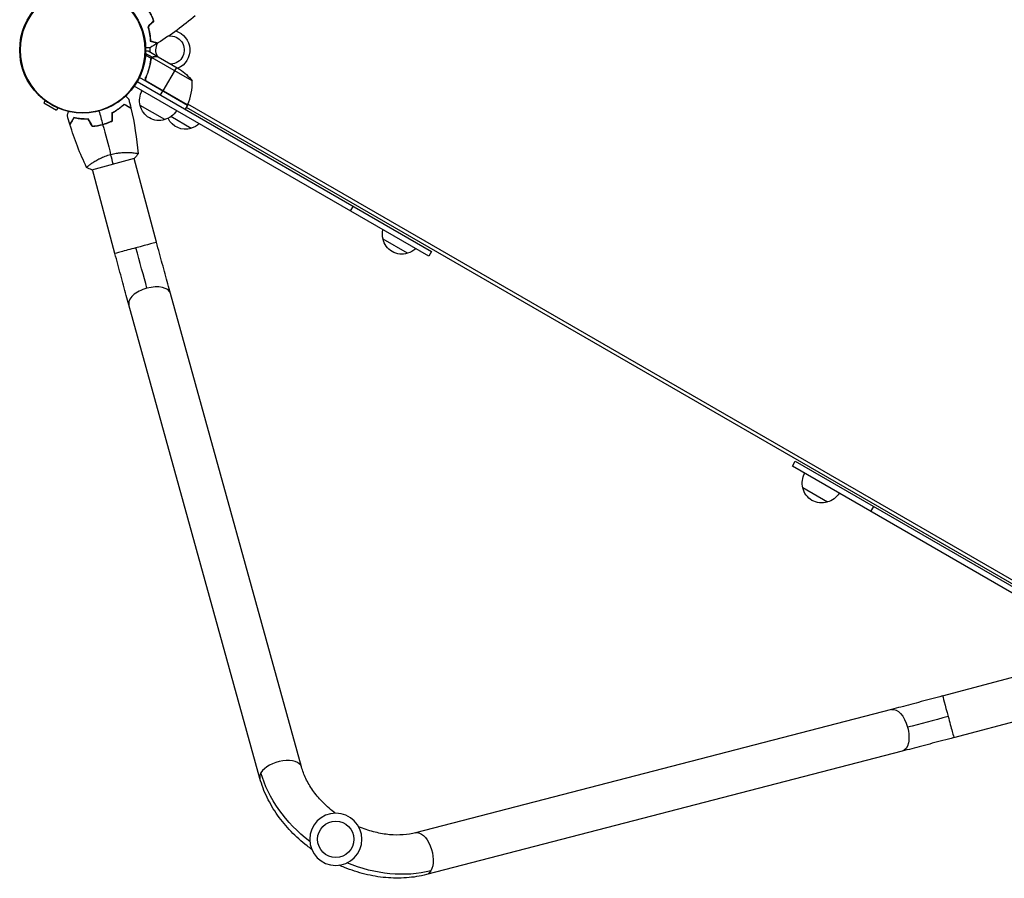
# Model space of a CAD drawing. Units: millimetres. Extents: x -8073 to 6235, y -7450 to 6764.
# Drawn here: x -1930 to -1062, y -1812 to -1055 of the extents above; entities that cross this region are included whole.
import ezdxf

# ---------------------------------------------------------------- set-up
doc = ezdxf.new("R2010")
doc.units = ezdxf.units.MM
doc.header["$LTSCALE"] = 20
doc.layers.add('2d', color=230, linetype='Continuous')

msp = doc.modelspace()

# ---------------------------------------------------------------- linework, layer by layer
at = {"layer": '2d'}
for p, q in [((-1807.86, -1087.9), (-1816.35, -1083)), ((-1813.74, -1089.46), (-1818.77, -1086.56)), ((-1812.84, -1088.45), (-1818.67, -1085.09)), ((-1813.76, -1090.05), (-1814.1, -1090.63)), ((-1813.7, -1089.4), (-1813.7, -1089.4)), ((-1812.84, -1088.45), (-1813.16, -1089.01)), ((-1777.48, -1109.19), (-1812.9, -1088.75)), ((-1811.1, -1087.9), (-1811.17, -1088.01)), ((-1807.86, -1087.9), (-1807.92, -1088)), ((-1807.69, -1088), (-1788.71, -1098.96)), ((-1814.4, -1093.6), (-1814.71, -1094.14)), ((-1791.45, -1097.38), (-1803.35, -1117.99)), ((-1826.02, -1109.75), (-1566.64, -1259.5)), ((-1781.8, -1130.66), (-1824.14, -1106.21)), ((-1818.42, -1108.42), (-1818.76, -1108.22)), ((-1817.96, -1105.39), (-1818.71, -1106.7)), ((-1781.63, -1130.33), (-1817.86, -1109.41)), ((-1817.08, -1110.06), (-1781.7, -1130.49)), ((-1569.14, -1263.83), (-1828.71, -1113.97)), ((-1805.45, -1121.62), (-1803.45, -1118.16)), ((-1907.27, -1126.48), (-1908.41, -1128.46)), ((-1908.41, -1128.46), (-1897.15, -1134.96)), ((-1896.01, -1132.98), (-1897.15, -1134.96)), ((-1801.78, -1143.37), (-1823.43, -1130.87)), ((-1781.8, -1130.66), (-1783.8, -1134.12)), ((-1782.8, -1132.39), (-1026.32, -1569.14)), ((-1024.77, -1566.63), (-1781.4, -1129.79)), ((-1778.49, -1151.04), (-1796.33, -1140.75)), ((-1866, -1187.5), (-1828.33, -1177.41)), ((-1830.15, -1172.53), (-1830.15, -1172.53)), ((-1809, -1251.48), (-1828.81, -1177.54)), ((-1866.86, -1182.36), (-1866.86, -1182.36)), ((-1845.7, -1261.32), (-1865.51, -1187.37)), ((-1635.85, -1219.54), (-1638.35, -1223.87)), ((-1587.8, -1261.14), (-1609.45, -1248.64)), ((-1566.64, -1259.5), (-1569.14, -1263.83)), ((-1681.29, -1713.93), (-1796.75, -1296.51)), ((-1717.91, -1724.06), (-1833.38, -1306.65)), ((-1248.71, -1448.83), (-1246.21, -1444.5)), ((-987.41, -1599.69), (-1248.71, -1448.83)), ((-1246.21, -1444.5), (-985.1, -1595.25)), ((-1217.9, -1480.47), (-1239.56, -1467.97)), ((-1179.5, -1488.79), (-1177, -1484.46)), ((-1116.36, -1651.38), (-1042.41, -1631.56)), ((-1161.48, -1663.29), (-1580.7, -1772)), ((-1106.52, -1688.08), (-1032.58, -1668.27)), ((-1151.94, -1700.07), (-1571.16, -1808.79))]:
    msp.add_line(p, q, dxfattribs=at)
for centre, radius in [((-1874.08, -1082), 55.5), ((-1651.06, -1777.72), 16)]:
    msp.add_circle(centre, radius, dxfattribs=at)
at = {"layer": '2d', "extrusion": (0, 0, -1)}
for centre, radius in [((1874.08, -1082), 55.28), ((1874.08, -1082), 55.11), ((1651.06, -1777.72), 23)]:
    msp.add_circle(centre, radius, dxfattribs=at)
for centre, radius, start, end in [((1797.08, -1082), 17.5, 106.56943, 246.8699), ((1797.08, -1082), 17.5, 25.06087, 25.72668), ((1797.08, -1082), 12.5, 29.16769, 30.11673), ((1797.08, -1082), 12.5, 84.65977, 267.14012), ((1797.08, -1082), 17.5, 353.1301, 6.92257), ((1797.08, -1082), 12.5, 332.85988, 28.83216), ((1816.4, -1140.59), 50, 123.62431, 141.1002), ((1806.94, -1126.31), 17, 344.1865, 29.3587), ((1806.84, -1127.14), 17, 252.66793, 347.33207), ((1806.08, -1126.82), 17, 210.6413, 255.8135), ((1784.38, -1129.13), 3, 203.52721, 206.80878), ((1783.56, -1134.81), 17, 252.66793, 334.2073), ((1782.79, -1134.49), 17, 227.77682, 255.8135), ((1592.96, -1244.08), 17, 344.1865, 12.22318), ((1592.86, -1244.91), 17, 252.66793, 347.33207), ((1592.09, -1244.59), 17, 227.77682, 255.8135), ((1223.07, -1463.41), 17, 344.1865, 29.3587), ((1222.97, -1464.24), 17, 252.66793, 347.33207), ((1222.2, -1463.92), 17, 210.6413, 255.8135)]:
    msp.add_arc(centre, radius, start, end, dxfattribs=at)
at = {"layer": '2d'}
msp.add_arc((-1827.47, -1110.37), 50, 336.47279, 1.34969, dxfattribs=at)
for centre, major_axis, ratio, start_param, end_param in [((-1827.35, -1256.4), (18.35, 4.92), 0, 1.557558, 3.141593), ((-1827.35, -1256.4), (18.35, 4.92), 0, 0, 1.557558), ((-1815.06, -1301.58), (18.31, 5.07), 0.520175, 1.555296, 3.141593), ((-1815.06, -1301.58), (18.31, 5.07), 0.520175, 0, 1.555296), ((-1699.6, -1718.99), (18.31, 5.07), 0.520175, 0, 2.655302), ((-1699.6, -1718.99), (18.31, 5.07), 0.520175, 2.655302, 3.141593)]:
    msp.add_ellipse(centre, major_axis=major_axis, ratio=ratio, start_param=start_param, end_param=end_param, dxfattribs=at)
at = {"layer": '2d', "extrusion": (0, 0, -1)}
for centre, major_axis, ratio, start_param, end_param in [((-1826.2, -1256.09), (-18.38, 68.58), 0.013238, 4.16528, 4.712389), ((-1111.44, -1669.73), (-4.92, 18.35), 0, 0, 1.557558), ((-1156.71, -1681.68), (-4.77, 18.39), 0.520175, 0, 1.555296), ((-1111.75, -1668.58), (-68.58, -18.38), 0.013238, 4.712389, 5.259498), ((-1111.44, -1669.73), (-4.92, 18.35), 0, 1.557558, 3.141593), ((-1156.71, -1681.68), (-4.77, 18.39), 0.520175, 1.555296, 3.141593), ((-1617.08, -1718.87), (94.4, -54.5), 0.755051, 1.745125, 2.487094), ((-1575.93, -1790.39), (-4.77, 18.39), 0.520175, 0, 2.655302), ((-1617.08, -1718.87), (94.4, -54.5), 0.755051, 0.654498, 1.396467), ((-1575.93, -1790.39), (-4.77, 18.39), 0.520175, 2.655302, 3.141593)]:
    msp.add_ellipse(centre, major_axis=major_axis, ratio=ratio, start_param=start_param, end_param=end_param, dxfattribs=at)
at = {"layer": '2d'}
for points, knots in [([(-1811.54, -1056.31), (-1812.03, -1054.92), (-1812.59, -1053.53), (-1813.54, -1051.47), (-1813.87, -1050.78), (-1814.58, -1049.41), (-1814.96, -1048.72), (-1815.35, -1048.05)], [0, 0, 0, 0, 0.004616902, 0.004616902, 0.006925353, 0.006925353, 0.009233803, 0.009233803, 0.009233803, 0.009233803]), ([(-1811.31, -1056.36), (-1811.81, -1054.95), (-1812.37, -1053.54), (-1813.33, -1051.43), (-1813.67, -1050.73), (-1814.4, -1049.33), (-1814.78, -1048.63), (-1815.17, -1047.95)], [0, 0, 0, 0, 0.004702909, 0.004702909, 0.007054363, 0.007054363, 0.009405818, 0.009405818, 0.009405818, 0.009405818]), ([(-1816.66, -1061.43), (-1816.29, -1062.65), (-1815.97, -1063.83), (-1815.45, -1066.11), (-1815.24, -1067.22), (-1814.98, -1068.83), (-1814.91, -1069.35), (-1814.78, -1070.39), (-1814.72, -1070.89), (-1814.58, -1072.38), (-1814.53, -1073.31), (-1814.49, -1074.17)], [0, 0, 0, 0, 0.00404294, 0.00404294, 0.00808588, 0.00808588, 0.01010735, 0.01010735, 0.01212882, 0.01212882, 0.01617176, 0.01617176, 0.01617176, 0.01617176]), ([(-1816.44, -1061.49), (-1816.07, -1062.68), (-1815.76, -1063.84), (-1815.25, -1066.09), (-1815.04, -1067.18), (-1814.71, -1069.28), (-1814.58, -1070.3), (-1814.39, -1072.25), (-1814.33, -1073.16), (-1814.3, -1074.01)], [0, 0, 0, 0, 0.00398181, 0.00398181, 0.00796362, 0.00796362, 0.01194542, 0.01194542, 0.01592723, 0.01592723, 0.01592723, 0.01592723]), ([(-1814.49, -1074.17), (-1813.74, -1074.37), (-1813.04, -1074.56), (-1811.75, -1074.9), (-1811.16, -1075.06), (-1810.37, -1075.27), (-1810.12, -1075.34), (-1809.66, -1075.46), (-1809.45, -1075.52), (-1808.87, -1075.67), (-1808.57, -1075.75), (-1808.26, -1075.84), (-1808.18, -1075.86), (-1808.09, -1075.88), (-1808.07, -1075.89), (-1808.03, -1075.9), (-1808.03, -1075.9), (-1808, -1075.91), (-1807.98, -1075.91), (-1807.96, -1075.92), (-1807.96, -1075.92), (-1807.95, -1075.92), (-1807.95, -1075.92), (-1807.95, -1075.92)], [0, 0, 0, 0, 0.0035063, 0.0035063, 0.0070126, 0.0070126, 0.00876575, 0.00876575, 0.0105189, 0.0105189, 0.0140252, 0.0140252, 0.01577835, 0.01577835, 0.01665493, 0.01665493, 0.0175315, 0.0175315, 0.02103781, 0.02103781, 0.02454411, 0.02454411, 0.0274484, 0.0274484, 0.0274484, 0.0274484]), ([(-1814.3, -1074.01), (-1813.55, -1074.22), (-1812.84, -1074.4), (-1811.55, -1074.75), (-1810.96, -1074.91), (-1810.17, -1075.12), (-1809.92, -1075.19), (-1809.45, -1075.31), (-1809.24, -1075.37), (-1808.66, -1075.52), (-1808.36, -1075.6), (-1808.04, -1075.69), (-1807.95, -1075.71), (-1807.84, -1075.74), (-1807.8, -1075.75), (-1807.77, -1075.76), (-1807.75, -1075.77), (-1807.73, -1075.77), (-1807.73, -1075.77), (-1807.72, -1075.77), (-1807.72, -1075.77), (-1807.72, -1075.77)], [0, 0, 0, 0, 0.00350666, 0.00350666, 0.00701332, 0.00701332, 0.00876665, 0.00876665, 0.01051997, 0.01051997, 0.01402663, 0.01402663, 0.01577996, 0.01577996, 0.01753329, 0.01753329, 0.02103995, 0.02103995, 0.02454661, 0.02454661, 0.02744921, 0.02744921, 0.02744921, 0.02744921]), ([(-1814.7, -1080.04), (-1814.7, -1080.04), (-1814.71, -1080.04), (-1814.73, -1080.04), (-1814.74, -1080.04), (-1814.76, -1080.04), (-1814.76, -1080.04), (-1814.78, -1080.04), (-1814.8, -1080.04), (-1814.88, -1080.04), (-1814.98, -1080.04), (-1815.38, -1080.04), (-1815.8, -1080.04), (-1816.59, -1080.04), (-1816.88, -1080.04), (-1817.51, -1080.04), (-1817.85, -1080.04), (-1818.34, -1080.04), (-1818.47, -1080.04), (-1818.61, -1080.04)], [0.03093242, 0.03093242, 0.03093242, 0.03093242, 0.03756195, 0.03756195, 0.04131815, 0.04131815, 0.04225719, 0.04225719, 0.04319624, 0.04319624, 0.04507434, 0.04507434, 0.04883054, 0.04883054, 0.05070863, 0.05070863, 0.05258673, 0.05258673, 0.05330252, 0.05330252, 0.05330252, 0.05330252]), ([(-1816.35, -1083), (-1816.35, -1083), (-1816.47, -1083), (-1816.85, -1083), (-1817, -1083), (-1817.28, -1083), (-1817.43, -1083), (-1817.6, -1083), (-1817.72, -1083), (-1817.78, -1083), (-1818.07, -1083), (-1818.32, -1083), (-1818.59, -1083)], [0.5, 0.5, 0.5, 0.5, 0.625, 0.625, 0.6875, 0.6875, 0.71875, 0.734375, 0.734375, 0.75, 0.75, 0.8064735, 0.8064735, 0.8064735, 0.8064735]), ([(-1814.08, -1090.48), (-1814.44, -1093.07), (-1814.98, -1095.69), (-1816.09, -1099.67), (-1816.52, -1101), (-1817.23, -1103), (-1817.48, -1103.67), (-1818.01, -1105.01), (-1818.29, -1105.68), (-1818.58, -1106.34)], [0, 0, 0, 0, 0.00869705, 0.00869705, 0.01304558, 0.01304558, 0.01521984, 0.01521984, 0.01739411, 0.01739411, 0.01739411, 0.01739411]), ([(-1818.33, -1106.26), (-1817.18, -1103.62), (-1816.25, -1100.98), (-1814.79, -1095.75), (-1814.25, -1093.15), (-1813.89, -1090.58)], [0, 0, 0, 0, 0.00859307, 0.00859307, 0.01718614, 0.01718614, 0.01718614, 0.01718614]), ([(-1813.5, -1089.1), (-1813.38, -1088.94), (-1813.25, -1088.8), (-1813.03, -1088.59), (-1812.92, -1088.51), (-1812.84, -1088.45)], [0.000526185, 0.000526185, 0.000526185, 0.000526185, 0.001315456, 0.001315456, 0.002104727, 0.002104727, 0.002104727, 0.002104727]), ([(-1813.5, -1089.48), (-1813.42, -1089.34), (-1813.33, -1089.21), (-1813.13, -1088.97), (-1813.02, -1088.85), (-1812.9, -1088.75)], [0.001328787, 0.001328787, 0.001328787, 0.001328787, 0.001872455, 0.001872455, 0.002416124, 0.002416124, 0.002416124, 0.002416124]), ([(-1812.84, -1088.45), (-1812.72, -1088.37), (-1812.6, -1088.29), (-1812.4, -1088.19), (-1812.3, -1088.15), (-1812.18, -1088.1), (-1812.12, -1088.08), (-1812.09, -1088.07), (-1812.08, -1088.06), (-1812.07, -1088.06), (-1812.07, -1088.06), (-1811.74, -1087.95), (-1811.42, -1087.9), (-1811.1, -1087.9)], [0, 0, 0, 0, 0.25, 0.25, 0.375, 0.4375, 0.46875, 0.484375, 0.492188, 0.492188, 0.5, 0.5, 1, 1, 1, 1]), ([(-1810.92, -1088), (-1811.09, -1088), (-1811.25, -1088.01), (-1811.55, -1088.06), (-1811.69, -1088.1), (-1812.1, -1088.23), (-1812.34, -1088.35), (-1812.57, -1088.5)], [0, 0, 0, 0, 0.001089402, 0.001089402, 0.002178803, 0.002178803, 0.004357607, 0.004357607, 0.004357607, 0.004357607]), ([(-1807.69, -1088), (-1807.91, -1088), (-1808.3, -1088), (-1809.39, -1088), (-1810.09, -1088), (-1810.92, -1088)], [0, 0, 0, 0, 0.00517024, 0.00517024, 0.01034048, 0.01034048, 0.01034048, 0.01034048]), ([(-1817.33, -1110.14), (-1817.49, -1110.05), (-1817.64, -1109.94), (-1817.92, -1109.71), (-1818.05, -1109.58), (-1818.28, -1109.29), (-1818.38, -1109.14), (-1818.56, -1108.82), (-1818.63, -1108.65), (-1818.74, -1108.3), (-1818.78, -1108.12), (-1818.83, -1107.76), (-1818.84, -1107.58), (-1818.82, -1107.21), (-1818.8, -1107.03), (-1818.71, -1106.68), (-1818.66, -1106.51), (-1818.58, -1106.34)], [0, 0, 0, 0, 0.000547172, 0.000547172, 0.001094344, 0.001094344, 0.001641516, 0.001641516, 0.002188688, 0.002188688, 0.00273586, 0.00273586, 0.003283032, 0.003283032, 0.003830204, 0.003830204, 0.004377377, 0.004377377, 0.004377377, 0.004377377]), ([(-1817.86, -1109.41), (-1818.04, -1109.2), (-1818.19, -1108.96), (-1818.37, -1108.58), (-1818.42, -1108.44), (-1818.5, -1108.18), (-1818.53, -1108.04), (-1818.59, -1107.63), (-1818.59, -1107.34), (-1818.52, -1106.79), (-1818.44, -1106.52), (-1818.33, -1106.26)], [0.001013661, 0.001013661, 0.001013661, 0.001013661, 0.001852653, 0.001852653, 0.002272148, 0.002272148, 0.002691644, 0.002691644, 0.003530636, 0.003530636, 0.004369628, 0.004369628, 0.004369628, 0.004369628]), ([(-1836.22, -1122.58), (-1836.12, -1122.69), (-1836.01, -1122.8), (-1835.65, -1123.15), (-1835.41, -1123.39), (-1834.97, -1123.84), (-1834.76, -1124.05), (-1834.39, -1124.42), (-1834.22, -1124.58), (-1833.94, -1124.87), (-1833.82, -1124.99), (-1833.63, -1125.17), (-1833.57, -1125.24), (-1833.51, -1125.29), (-1833.51, -1125.3), (-1833.5, -1125.31), (-1833.5, -1125.31), (-1833.48, -1125.33), (-1833.47, -1125.33), (-1833.46, -1125.34), (-1833.46, -1125.35), (-1833.46, -1125.35)], [0.0068134, 0.0068134, 0.0068134, 0.0068134, 0.00758008, 0.00758008, 0.0094751, 0.0094751, 0.01137012, 0.01137012, 0.01326514, 0.01326514, 0.01516016, 0.01516016, 0.01705518, 0.01705518, 0.01800269, 0.01800269, 0.0189502, 0.0189502, 0.02274024, 0.02274024, 0.02935902, 0.02935902, 0.02935902, 0.02935902]), ([(-1887.58, -1139.85), (-1887.58, -1139.85), (-1887.58, -1139.85), (-1887.58, -1139.83), (-1887.57, -1139.82), (-1887.57, -1139.8), (-1887.57, -1139.79), (-1887.56, -1139.78), (-1887.56, -1139.76), (-1887.54, -1139.68), (-1887.51, -1139.59), (-1887.41, -1139.2), (-1887.3, -1138.8), (-1887.1, -1138.03), (-1887.02, -1137.75), (-1886.86, -1137.14), (-1886.77, -1136.82), (-1886.64, -1136.34), (-1886.61, -1136.21), (-1886.57, -1136.07)], [0.03093242, 0.03093242, 0.03093242, 0.03093242, 0.03756195, 0.03756195, 0.04131815, 0.04131815, 0.04225719, 0.04225719, 0.04319624, 0.04319624, 0.04507434, 0.04507434, 0.04883054, 0.04883054, 0.05070863, 0.05070863, 0.05258673, 0.05258673, 0.05330252, 0.05330252, 0.05330252, 0.05330252]), ([(-1847.99, -1137.13), (-1846.87, -1136.53), (-1845.82, -1135.92), (-1843.83, -1134.68), (-1842.9, -1134.04), (-1841.58, -1133.09), (-1841.16, -1132.77), (-1840.33, -1132.13), (-1839.93, -1131.81), (-1838.79, -1130.86), (-1838.09, -1130.24), (-1837.46, -1129.65)], [0, 0, 0, 0, 0.00404294, 0.00404294, 0.00808588, 0.00808588, 0.01010735, 0.01010735, 0.01212882, 0.01212882, 0.01617176, 0.01617176, 0.01617176, 0.01617176]), ([(-1847.79, -1137.25), (-1846.69, -1136.66), (-1845.66, -1136.06), (-1843.71, -1134.83), (-1842.79, -1134.21), (-1841.06, -1132.96), (-1840.25, -1132.33), (-1838.74, -1131.08), (-1838.06, -1130.48), (-1837.43, -1129.9)], [0, 0, 0, 0, 0.00398181, 0.00398181, 0.00796362, 0.00796362, 0.01194542, 0.01194542, 0.01592723, 0.01592723, 0.01592723, 0.01592723]), ([(-1837.46, -1129.65), (-1836.78, -1130.04), (-1836.16, -1130.4), (-1835, -1131.07), (-1834.47, -1131.37), (-1833.76, -1131.78), (-1833.54, -1131.91), (-1833.13, -1132.15), (-1832.94, -1132.26), (-1832.42, -1132.56), (-1832.15, -1132.71), (-1831.87, -1132.88), (-1831.8, -1132.92), (-1831.72, -1132.96), (-1831.7, -1132.98), (-1831.67, -1132.99), (-1831.66, -1133), (-1831.63, -1133.01), (-1831.62, -1133.02), (-1831.6, -1133.03), (-1831.6, -1133.03), (-1831.59, -1133.04), (-1831.59, -1133.04), (-1831.59, -1133.04)], [0, 0, 0, 0, 0.0035063, 0.0035063, 0.0070126, 0.0070126, 0.00876575, 0.00876575, 0.0105189, 0.0105189, 0.0140252, 0.0140252, 0.01577835, 0.01577835, 0.01665493, 0.01665493, 0.0175315, 0.0175315, 0.02103781, 0.02103781, 0.02454411, 0.02454411, 0.0274484, 0.0274484, 0.0274484, 0.0274484]), ([(-1837.43, -1129.9), (-1836.75, -1130.29), (-1836.13, -1130.65), (-1834.97, -1131.32), (-1834.44, -1131.63), (-1833.73, -1132.04), (-1833.5, -1132.17), (-1833.09, -1132.41), (-1832.89, -1132.52), (-1832.37, -1132.82), (-1832.1, -1132.97), (-1831.82, -1133.14), (-1831.74, -1133.18), (-1831.64, -1133.24), (-1831.61, -1133.26), (-1831.57, -1133.28), (-1831.56, -1133.29), (-1831.54, -1133.3), (-1831.54, -1133.3), (-1831.53, -1133.3), (-1831.53, -1133.31), (-1831.53, -1133.31)], [0, 0, 0, 0, 0.00350666, 0.00350666, 0.00701332, 0.00701332, 0.00876665, 0.00876665, 0.01051997, 0.01051997, 0.01402663, 0.01402663, 0.01577996, 0.01577996, 0.01753329, 0.01753329, 0.02103995, 0.02103995, 0.02454661, 0.02454661, 0.02744921, 0.02744921, 0.02744921, 0.02744921]), ([(-1881.97, -1141.58), (-1882.36, -1142.25), (-1882.72, -1142.88), (-1883.39, -1144.03), (-1883.69, -1144.56), (-1884.1, -1145.27), (-1884.23, -1145.49), (-1884.47, -1145.91), (-1884.58, -1146.1), (-1884.88, -1146.62), (-1885.03, -1146.88), (-1885.19, -1147.17), (-1885.24, -1147.24), (-1885.28, -1147.32), (-1885.29, -1147.34), (-1885.31, -1147.37), (-1885.32, -1147.38), (-1885.33, -1147.4), (-1885.34, -1147.42), (-1885.35, -1147.43), (-1885.35, -1147.44), (-1885.36, -1147.44), (-1885.36, -1147.45), (-1885.36, -1147.45)], [0, 0, 0, 0, 0.0035063, 0.0035063, 0.0070126, 0.0070126, 0.00876575, 0.00876575, 0.0105189, 0.0105189, 0.0140252, 0.0140252, 0.01577835, 0.01577835, 0.01665493, 0.01665493, 0.0175315, 0.0175315, 0.02103781, 0.02103781, 0.02454411, 0.02454411, 0.0274484, 0.0274484, 0.0274484, 0.0274484]), ([(-1881.87, -1141.81), (-1882.26, -1142.48), (-1882.62, -1143.11), (-1883.29, -1144.27), (-1883.6, -1144.8), (-1884.01, -1145.51), (-1884.14, -1145.73), (-1884.38, -1146.15), (-1884.49, -1146.34), (-1884.79, -1146.86), (-1884.94, -1147.13), (-1885.11, -1147.42), (-1885.15, -1147.49), (-1885.21, -1147.6), (-1885.23, -1147.63), (-1885.25, -1147.66), (-1885.26, -1147.68), (-1885.27, -1147.69), (-1885.27, -1147.7), (-1885.28, -1147.71), (-1885.28, -1147.71), (-1885.28, -1147.71)], [0, 0, 0, 0, 0.00350666, 0.00350666, 0.00701332, 0.00701332, 0.00876665, 0.00876665, 0.01051997, 0.01051997, 0.01402663, 0.01402663, 0.01577996, 0.01577996, 0.01753329, 0.01753329, 0.02103995, 0.02103995, 0.02454661, 0.02454661, 0.02744921, 0.02744921, 0.02744921, 0.02744921]), ([(-1869.11, -1142.78), (-1870.38, -1142.83), (-1871.59, -1142.83), (-1873.94, -1142.74), (-1875.06, -1142.66), (-1876.68, -1142.49), (-1877.21, -1142.43), (-1878.24, -1142.28), (-1878.75, -1142.21), (-1880.21, -1141.96), (-1881.13, -1141.77), (-1881.97, -1141.58)], [0, 0, 0, 0, 0.00404294, 0.00404294, 0.00808588, 0.00808588, 0.01010735, 0.01010735, 0.01212882, 0.01212882, 0.01617176, 0.01617176, 0.01617176, 0.01617176]), ([(-1869.22, -1142.99), (-1870.47, -1143.03), (-1871.66, -1143.03), (-1873.97, -1142.94), (-1875.07, -1142.86), (-1877.19, -1142.64), (-1878.21, -1142.5), (-1880.14, -1142.17), (-1881.04, -1141.99), (-1881.87, -1141.81)], [0, 0, 0, 0, 0.00398181, 0.00398181, 0.00796362, 0.00796362, 0.01194542, 0.01194542, 0.01592723, 0.01592723, 0.01592723, 0.01592723]), ([(-1856.52, -1147.53), (-1855.02, -1147.13), (-1853.56, -1146.66), (-1851.43, -1145.87), (-1850.73, -1145.59), (-1849.34, -1145), (-1848.66, -1144.69), (-1847.99, -1144.37)], [0.009233803, 0.009233803, 0.009233803, 0.009233803, 0.013850802, 0.013850802, 0.016159301, 0.016159301, 0.0184678, 0.0184678, 0.0184678, 0.0184678]), ([(-1856.47, -1147.72), (-1854.95, -1147.31), (-1853.46, -1146.84), (-1851.29, -1146.03), (-1850.57, -1145.74), (-1849.16, -1145.14), (-1848.47, -1144.82), (-1847.79, -1144.5)], [0.009405818, 0.009405818, 0.009405818, 0.009405818, 0.01410835, 0.01410835, 0.016459616, 0.016459616, 0.018810883, 0.018810883, 0.018810883, 0.018810883]), ([(-1865.59, -1149.27), (-1864.1, -1149.16), (-1862.59, -1148.98), (-1860.31, -1148.59), (-1859.54, -1148.45), (-1858.01, -1148.11), (-1857.23, -1147.92), (-1856.47, -1147.72)], [0, 0, 0, 0, 0.004702909, 0.004702909, 0.007054363, 0.007054363, 0.009405818, 0.009405818, 0.009405818, 0.009405818]), ([(-1865.48, -1149.06), (-1864.01, -1148.95), (-1862.53, -1148.77), (-1860.29, -1148.39), (-1859.54, -1148.24), (-1858.03, -1147.91), (-1857.27, -1147.73), (-1856.52, -1147.53)], [0, 0, 0, 0, 0.004616902, 0.004616902, 0.006925353, 0.006925353, 0.009233803, 0.009233803, 0.009233803, 0.009233803]), ([(-1870.64, -1185.64), (-1870.64, -1185.64), (-1870.64, -1185.64), (-1870.64, -1185.64), (-1870.65, -1185.62), (-1870.67, -1185.57), (-1870.67, -1185.55), (-1870.64, -1185.49), (-1870.62, -1185.46), (-1870.47, -1185.25), (-1870.2, -1184.98), (-1869.58, -1184.44), (-1869.34, -1184.23), (-1868.78, -1183.78), (-1868.46, -1183.54), (-1867.43, -1182.76), (-1866.62, -1182.18), (-1865.44, -1181.39), (-1865.19, -1181.23), (-1864.69, -1180.9), (-1864.43, -1180.74), (-1863.64, -1180.24), (-1863.09, -1179.91), (-1861.92, -1179.23), (-1861.32, -1178.89), (-1860.36, -1178.37), (-1860.03, -1178.2), (-1859.37, -1177.86), (-1859.02, -1177.69), (-1857.3, -1176.84), (-1855.84, -1176.2), (-1853.51, -1175.31), (-1852.7, -1175.02), (-1851.08, -1174.49), (-1850.26, -1174.25), (-1849.42, -1174.02)], [0.12220864, 0.12220864, 0.12220864, 0.12220864, 0.12268837, 0.12268837, 0.12524335, 0.12524335, 0.12652085, 0.12652085, 0.12779834, 0.12779834, 0.13290832, 0.13290832, 0.13546331, 0.13546331, 0.1380183, 0.1380183, 0.14312827, 0.14312827, 0.14440577, 0.14440577, 0.14568326, 0.14568326, 0.14823825, 0.14823825, 0.15079324, 0.15079324, 0.15207073, 0.15207073, 0.15334823, 0.15334823, 0.15845821, 0.15845821, 0.16101319, 0.16101319, 0.16356818, 0.16356818, 0.16356818, 0.16356818]), ([(-1849.42, -1174.02), (-1848.59, -1173.8), (-1847.75, -1173.6), (-1846.1, -1173.25), (-1845.27, -1173.1), (-1844.04, -1172.9), (-1843.63, -1172.84), (-1842.82, -1172.73), (-1842.41, -1172.68), (-1841.2, -1172.54), (-1840.42, -1172.47), (-1838.89, -1172.37), (-1838.14, -1172.33), (-1836.69, -1172.29), (-1835.98, -1172.28), (-1833.94, -1172.29), (-1832.69, -1172.34), (-1831, -1172.45), (-1830.46, -1172.5), (-1829.46, -1172.59), (-1828.99, -1172.64), (-1827.72, -1172.8), (-1827.01, -1172.91), (-1826.2, -1173.07), (-1825.97, -1173.12), (-1825.61, -1173.22), (-1825.47, -1173.27), (-1825.34, -1173.33), (-1825.3, -1173.35), (-1825.26, -1173.39), (-1825.25, -1173.41), (-1825.24, -1173.46), (-1825.24, -1173.47), (-1825.24, -1173.48), (-1825.24, -1173.48), (-1825.24, -1173.48)], [0.16356818, 0.16356818, 0.16356818, 0.16356818, 0.1661247, 0.1661247, 0.16868122, 0.16868122, 0.16995948, 0.16995948, 0.17123774, 0.17123774, 0.17379425, 0.17379425, 0.17635077, 0.17635077, 0.17890729, 0.17890729, 0.18402032, 0.18402032, 0.18657684, 0.18657684, 0.18913336, 0.18913336, 0.19424639, 0.19424639, 0.19680291, 0.19680291, 0.19935943, 0.19935943, 0.20063769, 0.20063769, 0.20191595, 0.20191595, 0.20447247, 0.20447247, 0.20490292, 0.20490292, 0.20490292, 0.20490292]), ([(-1796.75, -1296.51), (-1797.49, -1293.82), (-1798.26, -1291.04), (-1799.83, -1285.33), (-1800.63, -1282.4), (-1802.26, -1276.42), (-1803.09, -1273.38), (-1804.76, -1267.21), (-1805.61, -1264.09), (-1807.3, -1257.81), (-1808.15, -1254.64), (-1809, -1251.48)], [2.5944835, 2.5944835, 2.5944835, 2.5944835, 2.7039053, 2.7039053, 2.8133272, 2.8133272, 2.922749, 2.922749, 3.0321708, 3.0321708, 3.1415927, 3.1415927, 3.1415927, 3.1415927]), ([(-1833.38, -1306.65), (-1834.13, -1303.93), (-1834.9, -1301.13), (-1836.48, -1295.37), (-1837.29, -1292.42), (-1838.93, -1286.4), (-1839.76, -1283.34), (-1841.44, -1277.14), (-1842.29, -1274), (-1843.99, -1267.68), (-1844.85, -1264.5), (-1845.7, -1261.32)], [2.5944835, 2.5944835, 2.5944835, 2.5944835, 2.7039053, 2.7039053, 2.8133272, 2.8133272, 2.922749, 2.922749, 3.0321708, 3.0321708, 3.1415927, 3.1415927, 3.1415927, 3.1415927]), ([(-1116.36, -1651.38), (-1119.52, -1652.23), (-1122.68, -1653.07), (-1128.97, -1654.75), (-1132.1, -1655.58), (-1138.27, -1657.21), (-1141.32, -1658.02), (-1147.31, -1659.59), (-1150.25, -1660.36), (-1155.98, -1661.86), (-1158.78, -1662.59), (-1161.48, -1663.29)], [3.1415927, 3.1415927, 3.1415927, 3.1415927, 3.2510145, 3.2510145, 3.3604363, 3.3604363, 3.4698581, 3.4698581, 3.57928, 3.57928, 3.6887018, 3.6887018, 3.6887018, 3.6887018]), ([(-1106.52, -1688.08), (-1109.7, -1688.94), (-1112.88, -1689.78), (-1119.21, -1691.47), (-1122.35, -1692.3), (-1128.56, -1693.95), (-1131.63, -1694.76), (-1137.66, -1696.35), (-1140.62, -1697.12), (-1146.4, -1698.63), (-1149.21, -1699.37), (-1151.94, -1700.07)], [3.1415927, 3.1415927, 3.1415927, 3.1415927, 3.2510145, 3.2510145, 3.3604363, 3.3604363, 3.4698581, 3.4698581, 3.57928, 3.57928, 3.6887018, 3.6887018, 3.6887018, 3.6887018]), ([(-1651.48, -1754.72), (-1651.99, -1754.34), (-1652.5, -1753.95), (-1656.61, -1750.74), (-1659.97, -1747.71), (-1666.09, -1741.34), (-1668.84, -1738), (-1673.65, -1731.18), (-1675.7, -1727.7), (-1679.06, -1720.75), (-1680.36, -1717.3), (-1681.29, -1713.93)], [4.8699599, 4.8699599, 4.8699599, 4.8699599, 4.8956486, 4.8956486, 5.0789081, 5.0789081, 5.2621677, 5.2621677, 5.4454273, 5.4454273, 5.6286868, 5.6286868, 5.6286868, 5.6286868]), ([(-1672.28, -1786.59), (-1673.67, -1785.59), (-1675.04, -1784.56), (-1681.39, -1779.61), (-1686.1, -1775.37), (-1694.78, -1766.32), (-1698.76, -1761.51), (-1705.86, -1751.44), (-1708.97, -1746.18), (-1714.21, -1735.33), (-1716.34, -1729.74), (-1717.91, -1724.06)], [4.8463153, 4.8463153, 4.8463153, 4.8463153, 4.8956486, 4.8956486, 5.0789081, 5.0789081, 5.2621677, 5.2621677, 5.4454273, 5.4454273, 5.6286868, 5.6286868, 5.6286868, 5.6286868]), ([(-1580.7, -1772), (-1584.08, -1772.88), (-1587.73, -1773.48), (-1595.42, -1774.05), (-1599.46, -1774.01), (-1607.77, -1773.26), (-1612.04, -1772.54), (-1620.61, -1770.43), (-1624.92, -1769.04), (-1629.75, -1767.08), (-1630.34, -1766.83), (-1630.94, -1766.58)], [3.7960911, 3.7960911, 3.7960911, 3.7960911, 3.9793507, 3.9793507, 4.1626103, 4.1626103, 4.3458698, 4.3458698, 4.5291294, 4.5291294, 4.5548181, 4.5548181, 4.5548181, 4.5548181]), ([(-1571.16, -1808.79), (-1576.87, -1810.27), (-1582.77, -1811.22), (-1594.79, -1812.1), (-1600.91, -1812.04), (-1613.17, -1810.93), (-1619.32, -1809.88), (-1631.5, -1806.89), (-1637.53, -1804.93), (-1645, -1801.9), (-1646.57, -1801.23), (-1648.13, -1800.53)], [3.7960911, 3.7960911, 3.7960911, 3.7960911, 3.9793507, 3.9793507, 4.1626103, 4.1626103, 4.3458698, 4.3458698, 4.5291294, 4.5291294, 4.5784627, 4.5784627, 4.5784627, 4.5784627])]:
    msp.add_open_spline(points, degree=3, knots=knots, dxfattribs=at)
for points in [[(-1811.54, -1056.31), (-1813.25, -1058.02), (-1814.96, -1059.73), (-1816.66, -1061.43)], [(-1811.31, -1056.36), (-1813.02, -1058.07), (-1814.73, -1059.78), (-1816.44, -1061.49)], [(-1774.92, -1051.84), (-1785.28, -1060.55), (-1796.26, -1068.57), (-1807.72, -1075.77)], [(-1807.95, -1075.92), (-1810.18, -1077.32), (-1812.43, -1078.7), (-1814.7, -1080.04)], [(-1814.08, -1090.48), (-1814.02, -1090.11), (-1813.91, -1089.77), (-1813.74, -1089.46)], [(-1813.89, -1090.58), (-1813.83, -1090.19), (-1813.7, -1089.83), (-1813.52, -1089.5)], [(-1813.74, -1089.46), (-1813.73, -1089.44), (-1813.71, -1089.42), (-1813.7, -1089.4)], [(-1813.5, -1089.1), (-1813.57, -1089.19), (-1813.64, -1089.29), (-1813.7, -1089.4)], [(-1813.52, -1089.5), (-1813.51, -1089.5), (-1813.51, -1089.5), (-1813.51, -1089.49)], [(-1813.5, -1089.48), (-1813.51, -1089.48), (-1813.51, -1089.49), (-1813.51, -1089.49)], [(-1812.9, -1088.75), (-1812.79, -1088.66), (-1812.68, -1088.57), (-1812.57, -1088.5)], [(-1807.92, -1088), (-1807.83, -1088), (-1807.75, -1088), (-1807.69, -1088)], [(-1818.33, -1106.26), (-1818.21, -1105.98), (-1818.08, -1105.69), (-1817.96, -1105.39)], [(-1817.86, -1109.41), (-1817.64, -1109.67), (-1817.38, -1109.89), (-1817.08, -1110.06)], [(-1833.46, -1125.35), (-1832.8, -1127.9), (-1832.18, -1130.47), (-1831.59, -1133.04)], [(-1859.71, -1135.61), (-1858.65, -1139.59), (-1857.58, -1143.57), (-1856.52, -1147.53)], [(-1831.53, -1133.31), (-1828.52, -1146.5), (-1826.42, -1159.93), (-1825.24, -1173.41)], [(-1885.36, -1147.45), (-1886.13, -1144.92), (-1886.88, -1142.39), (-1887.58, -1139.85)], [(-1865.59, -1149.27), (-1866.8, -1147.18), (-1868.01, -1145.08), (-1869.22, -1142.99)], [(-1865.48, -1149.06), (-1866.69, -1146.97), (-1867.9, -1144.88), (-1869.11, -1142.78)], [(-1847.99, -1144.37), (-1847.99, -1141.96), (-1847.99, -1139.54), (-1847.99, -1137.13)], [(-1847.79, -1144.5), (-1847.79, -1142.08), (-1847.79, -1139.67), (-1847.79, -1137.25)], [(-1870.66, -1185.58), (-1876.39, -1173.32), (-1881.28, -1160.64), (-1885.28, -1147.71)], [(-1856.47, -1147.72), (-1854.1, -1156.56), (-1851.75, -1165.33), (-1849.42, -1174.02)], [(-1847.16, -1182.46), (-1847.82, -1180.01), (-1848.58, -1177.17), (-1849.42, -1174.02)], [(-1825.24, -1173.48), (-1826.14, -1174.78), (-1827.2, -1176.14), (-1828.33, -1177.41)], [(-1866, -1187.5), (-1867.61, -1186.97), (-1869.21, -1186.32), (-1870.64, -1185.64)]]:
    msp.add_open_spline(points, degree=3, dxfattribs=at)
msp.add_rational_spline([(-1807.86, -1087.9), (-1807.86, -1087.9), (-1808.95, -1087.9), (-1811.1, -1087.9)], [0.983775506511, 0.983775506511, 0.989183671007, 1], degree=3, dxfattribs=at)

doc.saveas('drawing.dxf')
